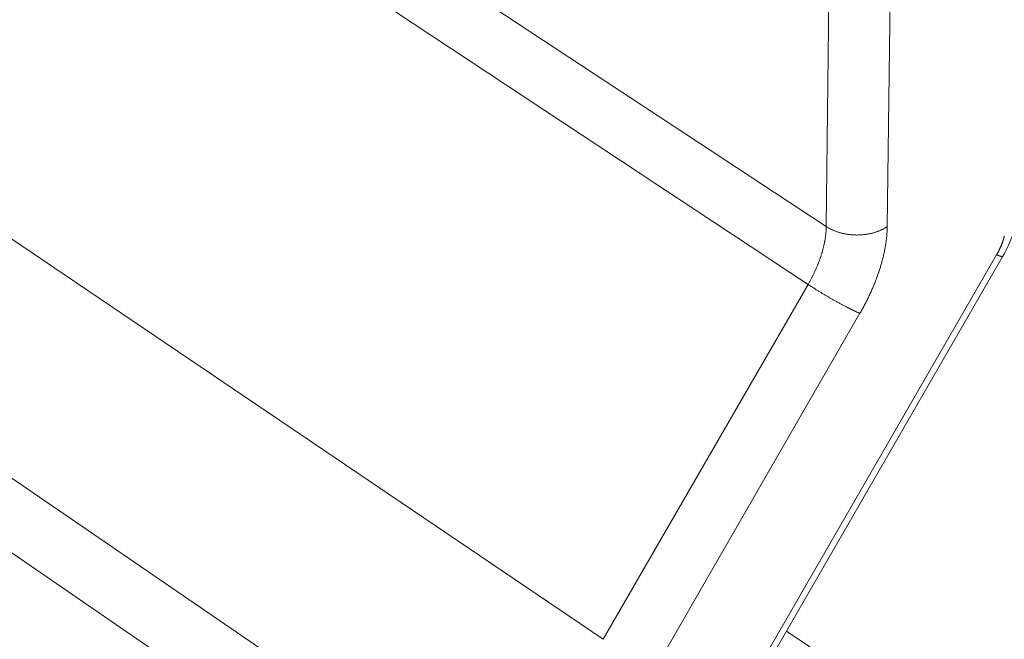
# Model space of a CAD drawing. Units: millimetres. Extents: x 0 to 2429, y -1517 to 254.
# Drawn here: x 387 to 393, y 192 to 195 of the extents above; entities that cross this region are included whole.
import ezdxf

# ---------------------------------------------------------------- set-up
doc = ezdxf.new("R2010")
doc.units = ezdxf.units.MM
doc.layers.add('FastPlank', color=7, linetype='Continuous', true_color=0xff3300)
doc.layers.add('OTHER MATERIAL', color=8, linetype='Continuous')

# ---------------------------------------------------------------- blocks, each defined once
blk = doc.blocks.new('P22iso')
at = {"layer": 'FastPlank', "linetype": 'Continuous', "lineweight": 0, "extrusion": (-4.16334e-16, 0.816497, 0.57735)}
for p, q in [((-22.5246, -23.6362), (-5.4652, -34.8698)), ((-22.6128, -23.9653), (-5.5758, -35.2218)), ((-23.7485, -25.9324), (-6.822, -37.3803)), ((-24.0532, -27.0753), (-7.204, -38.6016)), ((-5.3759, -27.1227), (-5.4652, -34.8698)), ((-5.0938, -34.8698), (-4.9904, -27.1227)), ((-24.0187, -27.5211), (-7.2054, -39.0638)), ((-4.4282, -35.0413), (-5.9372, -37.6549)), ((-5.898, -37.6618), (-4.3903, -35.0504)), ((-5.5758, -35.2218), (-6.822, -37.3803)), ((-6.5058, -37.5552), (-5.2601, -35.3975)), ((-5.7064, -37.3299), (-4.9207, -37.858))]:
    blk.add_line(p, q, dxfattribs=at)
at = {"layer": 'FastPlank', "linetype": 'Continuous', "lineweight": 0}
for points in [[(-5.4652, -34.8698), (-5.4652, -34.8731), (-5.4653, -34.8764), (-5.4654, -34.8797), (-5.4655, -34.883), (-5.4657, -34.8863), (-5.4659, -34.8897), (-5.4661, -34.8931), (-5.4663, -34.8965), (-5.4665, -34.8999), (-5.4668, -34.9033), (-5.4671, -34.9067), (-5.4674, -34.9102), (-5.4678, -34.9136), (-5.4682, -34.9171), (-5.4686, -34.9206), (-5.469, -34.9241), (-5.4694, -34.9276), (-5.4699, -34.9312), (-5.4704, -34.9347), (-5.4709, -34.9383), (-5.4715, -34.9418), (-5.4721, -34.9454), (-5.4727, -34.949), (-5.4733, -34.9526), (-5.4739, -34.9562), (-5.4746, -34.9598), (-5.4753, -34.9635), (-5.476, -34.9671), (-5.4768, -34.9708), (-5.4775, -34.9744), (-5.4783, -34.9781), (-5.4791, -34.9818), (-5.48, -34.9855), (-5.4808, -34.9892), (-5.4817, -34.9929), (-5.4826, -34.9966), (-5.4836, -35.0004), (-5.4845, -35.0041), (-5.4855, -35.0078), (-5.4865, -35.0116), (-5.4876, -35.0153), (-5.4886, -35.0191), (-5.4897, -35.0229), (-5.4908, -35.0267), (-5.4919, -35.0304), (-5.4931, -35.0342), (-5.4942, -35.038), (-5.4954, -35.0418), (-5.4967, -35.0456), (-5.4979, -35.0495), (-5.4992, -35.0533), (-5.5004, -35.0571), (-5.5018, -35.0609), (-5.5031, -35.0647), (-5.5044, -35.0686), (-5.5058, -35.0724), (-5.5072, -35.0762), (-5.5086, -35.0801), (-5.5101, -35.0839), (-5.5115, -35.0878), (-5.513, -35.0916), (-5.5145, -35.0955), (-5.5161, -35.0993), (-5.5176, -35.1032), (-5.5192, -35.107), (-5.5208, -35.1109), (-5.5224, -35.1147), (-5.524, -35.1186), (-5.5257, -35.1224), (-5.5274, -35.1263), (-5.5291, -35.1302), (-5.5308, -35.134), (-5.5325, -35.1379), (-5.5343, -35.1417), (-5.5361, -35.1456), (-5.5379, -35.1494), (-5.5397, -35.1532), (-5.5415, -35.1571), (-5.5434, -35.1609), (-5.5453, -35.1648), (-5.5472, -35.1686), (-5.5491, -35.1724), (-5.551, -35.1762), (-5.553, -35.1801), (-5.555, -35.1839), (-5.557, -35.1877), (-5.559, -35.1915), (-5.561, -35.1953), (-5.5631, -35.1991), (-5.5651, -35.2029), (-5.5672, -35.2067), (-5.5693, -35.2105), (-5.5715, -35.2142), (-5.5736, -35.218), (-5.5758, -35.2218)], [(-5.4652, -34.8698), (-5.4621, -34.8718), (-5.4589, -34.8738), (-5.4556, -34.8758), (-5.4524, -34.8777), (-5.449, -34.8796), (-5.4457, -34.8814), (-5.4423, -34.8832), (-5.4388, -34.885), (-5.4353, -34.8868), (-5.4317, -34.8885), (-5.4282, -34.8901), (-5.4245, -34.8918), (-5.4209, -34.8933), (-5.4172, -34.8949), (-5.4134, -34.8964), (-5.4097, -34.8978), (-5.4058, -34.8993), (-5.402, -34.9006), (-5.3981, -34.902), (-5.3942, -34.9033), (-5.3903, -34.9045), (-5.3863, -34.9057), (-5.3823, -34.9069), (-5.3783, -34.908), (-5.3742, -34.9091), (-5.3701, -34.9101), (-5.366, -34.9111), (-5.3619, -34.912), (-5.3578, -34.9129), (-5.3536, -34.9138), (-5.3494, -34.9146), (-5.3452, -34.9153), (-5.341, -34.9161), (-5.3367, -34.9167), (-5.3325, -34.9173), (-5.3282, -34.9179), (-5.3239, -34.9184), (-5.3196, -34.9189), (-5.3153, -34.9193), (-5.311, -34.9197), (-5.3067, -34.9201), (-5.3024, -34.9203), (-5.298, -34.9206), (-5.2937, -34.9208), (-5.2894, -34.9209), (-5.285, -34.921), (-5.2807, -34.9211), (-5.2763, -34.9211), (-5.272, -34.921), (-5.2676, -34.9209), (-5.2633, -34.9208), (-5.259, -34.9206), (-5.2547, -34.9203), (-5.2503, -34.9201), (-5.246, -34.9197), (-5.2417, -34.9193), (-5.2375, -34.9189), (-5.2332, -34.9184), (-5.2289, -34.9179), (-5.2247, -34.9173), (-5.2204, -34.9167), (-5.2162, -34.9161), (-5.212, -34.9153), (-5.2079, -34.9146), (-5.2037, -34.9138), (-5.1996, -34.9129), (-5.1954, -34.912), (-5.1914, -34.9111), (-5.1873, -34.9101), (-5.1833, -34.9091), (-5.1792, -34.908), (-5.1753, -34.9069), (-5.1713, -34.9057), (-5.1674, -34.9045), (-5.1635, -34.9033), (-5.1596, -34.902), (-5.1558, -34.9006), (-5.152, -34.8993), (-5.1483, -34.8978), (-5.1446, -34.8964), (-5.1409, -34.8949), (-5.1372, -34.8933), (-5.1336, -34.8918), (-5.1301, -34.8901), (-5.1265, -34.8885), (-5.1231, -34.8868), (-5.1196, -34.885), (-5.1162, -34.8832), (-5.1129, -34.8814), (-5.1096, -34.8796), (-5.1064, -34.8777), (-5.1032, -34.8758), (-5.1, -34.8738), (-5.0969, -34.8718), (-5.0938, -34.8698)], [(-5.2601, -35.3975), (-5.2568, -35.3919), (-5.2536, -35.3863), (-5.2504, -35.3806), (-5.2473, -35.3749), (-5.2441, -35.3693), (-5.241, -35.3636), (-5.238, -35.3579), (-5.2349, -35.3522), (-5.2319, -35.3465), (-5.2289, -35.3407), (-5.2259, -35.335), (-5.223, -35.3293), (-5.2201, -35.3236), (-5.2172, -35.3178), (-5.2144, -35.3121), (-5.2115, -35.3063), (-5.2087, -35.3006), (-5.206, -35.2948), (-5.2032, -35.289), (-5.2005, -35.2833), (-5.1979, -35.2775), (-5.1952, -35.2717), (-5.1926, -35.266), (-5.19, -35.2602), (-5.1875, -35.2544), (-5.185, -35.2486), (-5.1825, -35.2429), (-5.18, -35.2371), (-5.1776, -35.2313), (-5.1752, -35.2255), (-5.1728, -35.2197), (-5.1705, -35.214), (-5.1682, -35.2082), (-5.166, -35.2024), (-5.1637, -35.1967), (-5.1615, -35.1909), (-5.1594, -35.1851), (-5.1572, -35.1794), (-5.1551, -35.1736), (-5.1531, -35.1679), (-5.151, -35.1621), (-5.149, -35.1564), (-5.1471, -35.1507), (-5.1451, -35.1449), (-5.1432, -35.1392), (-5.1414, -35.1335), (-5.1395, -35.1278), (-5.1377, -35.1221), (-5.136, -35.1164), (-5.1343, -35.1107), (-5.1326, -35.105), (-5.1309, -35.0994), (-5.1293, -35.0937), (-5.1277, -35.0881), (-5.1261, -35.0824), (-5.1246, -35.0768), (-5.1232, -35.0712), (-5.1217, -35.0656), (-5.1203, -35.06), (-5.1189, -35.0544), (-5.1176, -35.0489), (-5.1163, -35.0433), (-5.115, -35.0378), (-5.1138, -35.0322), (-5.1126, -35.0267), (-5.1114, -35.0212), (-5.1103, -35.0158), (-5.1092, -35.0103), (-5.1082, -35.0048), (-5.1072, -34.9994), (-5.1062, -34.994), (-5.1052, -34.9886), (-5.1043, -34.9832), (-5.1035, -34.9778), (-5.1026, -34.9725), (-5.1018, -34.9672), (-5.1011, -34.9618), (-5.1004, -34.9565), (-5.0997, -34.9513), (-5.099, -34.946), (-5.0984, -34.9408), (-5.0979, -34.9356), (-5.0973, -34.9304), (-5.0968, -34.9252), (-5.0964, -34.92), (-5.096, -34.9149), (-5.0956, -34.9098), (-5.0952, -34.9047), (-5.0949, -34.8997), (-5.0946, -34.8946), (-5.0944, -34.8896), (-5.0942, -34.8846), (-5.0941, -34.8796), (-5.0939, -34.8747), (-5.0938, -34.8698)], [(-4.3813, -34.9275), (-4.3818, -34.9294), (-4.3822, -34.9312), (-4.3827, -34.9331), (-4.3832, -34.9349), (-4.3837, -34.9368), (-4.3842, -34.9387), (-4.3848, -34.9405), (-4.3853, -34.9424), (-4.3859, -34.9443), (-4.3864, -34.9462), (-4.387, -34.9481), (-4.3876, -34.9499), (-4.3882, -34.9518), (-4.3888, -34.9537), (-4.3894, -34.9556), (-4.3901, -34.9575), (-4.3907, -34.9594), (-4.3913, -34.9613), (-4.392, -34.9632), (-4.3927, -34.9651), (-4.3934, -34.967), (-4.3941, -34.9689), (-4.3948, -34.9709), (-4.3955, -34.9728), (-4.3962, -34.9747), (-4.397, -34.9766), (-4.3977, -34.9785), (-4.3985, -34.9804), (-4.3993, -34.9823), (-4.4001, -34.9842), (-4.4009, -34.9862), (-4.4017, -34.9881), (-4.4025, -34.99), (-4.4033, -34.9919), (-4.4041, -34.9938), (-4.405, -34.9957), (-4.4058, -34.9977), (-4.4067, -34.9996), (-4.4076, -35.0015), (-4.4085, -35.0034), (-4.4094, -35.0053), (-4.4103, -35.0072), (-4.4112, -35.0091), (-4.4121, -35.011), (-4.4131, -35.0129), (-4.414, -35.0149), (-4.415, -35.0168), (-4.4159, -35.0187), (-4.4169, -35.0206), (-4.4179, -35.0225), (-4.4189, -35.0243), (-4.4199, -35.0262), (-4.4209, -35.0281), (-4.4219, -35.03), (-4.4229, -35.0319), (-4.424, -35.0338), (-4.425, -35.0357), (-4.4261, -35.0375), (-4.4271, -35.0394), (-4.4282, -35.0413)], [(-4.3903, -35.0504), (-4.3903, -35.0505), (-4.3904, -35.0506), (-4.3905, -35.0507), (-4.3906, -35.0508), (-4.3907, -35.0508), (-4.3908, -35.0509), (-4.3909, -35.051), (-4.391, -35.0511), (-4.3911, -35.0512), (-4.3913, -35.0512), (-4.3914, -35.0513), (-4.3916, -35.0514), (-4.3917, -35.0514), (-4.3919, -35.0515), (-4.392, -35.0515), (-4.3922, -35.0515), (-4.3924, -35.0516), (-4.3926, -35.0516), (-4.3928, -35.0516), (-4.393, -35.0517), (-4.3932, -35.0517), (-4.3934, -35.0517), (-4.3937, -35.0517), (-4.3939, -35.0517), (-4.3941, -35.0517), (-4.3944, -35.0517), (-4.3946, -35.0517), (-4.3949, -35.0517), (-4.3952, -35.0517), (-4.3954, -35.0517), (-4.3957, -35.0517), (-4.396, -35.0516), (-4.3963, -35.0516), (-4.3966, -35.0516), (-4.3969, -35.0515), (-4.3973, -35.0515), (-4.3976, -35.0514), (-4.3979, -35.0514), (-4.3983, -35.0513), (-4.3986, -35.0512), (-4.399, -35.0512), (-4.3993, -35.0511), (-4.3997, -35.051), (-4.4001, -35.051), (-4.4004, -35.0509), (-4.4008, -35.0508), (-4.4012, -35.0507), (-4.4016, -35.0506), (-4.402, -35.0505), (-4.4025, -35.0504), (-4.4029, -35.0503), (-4.4033, -35.0502), (-4.4038, -35.05), (-4.4042, -35.0499), (-4.4047, -35.0498), (-4.4051, -35.0497), (-4.4056, -35.0495), (-4.4061, -35.0494), (-4.4065, -35.0492), (-4.407, -35.0491), (-4.4075, -35.0489), (-4.408, -35.0488), (-4.4085, -35.0486), (-4.409, -35.0485), (-4.4096, -35.0483), (-4.4101, -35.0481), (-4.4106, -35.0479), (-4.4112, -35.0478), (-4.4117, -35.0476), (-4.4123, -35.0474), (-4.4128, -35.0472), (-4.4134, -35.047), (-4.414, -35.0468), (-4.4146, -35.0466), (-4.4151, -35.0464), (-4.4157, -35.0462), (-4.4163, -35.0459), (-4.4169, -35.0457), (-4.4176, -35.0455), (-4.4182, -35.0453), (-4.4188, -35.045), (-4.4194, -35.0448), (-4.4201, -35.0445), (-4.4207, -35.0443), (-4.4214, -35.044), (-4.422, -35.0438), (-4.4227, -35.0435), (-4.4234, -35.0433), (-4.424, -35.043), (-4.4247, -35.0427), (-4.4254, -35.0424), (-4.4261, -35.0422), (-4.4268, -35.0419), (-4.4275, -35.0416), (-4.4282, -35.0413)], [(-5.5758, -35.2218), (-5.5726, -35.2238), (-5.5695, -35.2259), (-5.5663, -35.228), (-5.5631, -35.2301), (-5.5598, -35.2322), (-5.5565, -35.2343), (-5.5532, -35.2364), (-5.5499, -35.2386), (-5.5465, -35.2407), (-5.5431, -35.2429), (-5.5397, -35.2451), (-5.5362, -35.2472), (-5.5328, -35.2494), (-5.5293, -35.2516), (-5.5257, -35.2538), (-5.5222, -35.256), (-5.5186, -35.2582), (-5.5151, -35.2604), (-5.5115, -35.2626), (-5.5079, -35.2649), (-5.5042, -35.2671), (-5.5006, -35.2693), (-5.4969, -35.2715), (-5.4932, -35.2737), (-5.4895, -35.276), (-5.4858, -35.2782), (-5.4821, -35.2804), (-5.4784, -35.2826), (-5.4747, -35.2848), (-5.471, -35.2871), (-5.4672, -35.2893), (-5.4635, -35.2915), (-5.4597, -35.2937), (-5.456, -35.2959), (-5.4522, -35.2981), (-5.4484, -35.3002), (-5.4447, -35.3024), (-5.4409, -35.3046), (-5.4372, -35.3067), (-5.4334, -35.3089), (-5.4297, -35.311), (-5.4259, -35.3132), (-5.4222, -35.3153), (-5.4185, -35.3174), (-5.4147, -35.3195), (-5.411, -35.3216), (-5.4073, -35.3236), (-5.4036, -35.3257), (-5.3999, -35.3277), (-5.3963, -35.3298), (-5.3926, -35.3318), (-5.389, -35.3338), (-5.3854, -35.3357), (-5.3818, -35.3377), (-5.3782, -35.3397), (-5.3746, -35.3416), (-5.3711, -35.3435), (-5.3675, -35.3454), (-5.364, -35.3472), (-5.3605, -35.3491), (-5.3571, -35.3509), (-5.3537, -35.3527), (-5.3502, -35.3545), (-5.3469, -35.3563), (-5.3435, -35.358), (-5.3402, -35.3597), (-5.3369, -35.3614), (-5.3336, -35.3631), (-5.3304, -35.3647), (-5.3272, -35.3664), (-5.324, -35.368), (-5.3209, -35.3695), (-5.3178, -35.3711), (-5.3147, -35.3726), (-5.3117, -35.3741), (-5.3087, -35.3755), (-5.3058, -35.377), (-5.3029, -35.3784), (-5.3, -35.3797), (-5.2972, -35.3811), (-5.2944, -35.3824), (-5.2916, -35.3837), (-5.2889, -35.3849), (-5.2863, -35.3862), (-5.2837, -35.3874), (-5.2811, -35.3885), (-5.2786, -35.3897), (-5.2761, -35.3908), (-5.2736, -35.3918), (-5.2713, -35.3929), (-5.2689, -35.3939), (-5.2666, -35.3948), (-5.2644, -35.3958), (-5.2622, -35.3967), (-5.2601, -35.3975)]]:
    blk.add_lwpolyline(points, dxfattribs=at)
blk.add_open_spline([(-4.2998, -34.7486), (-4.3007, -34.8033), (-4.3111, -34.8591), (-4.344, -34.96), (-4.365, -35.0065), (-4.3903, -35.0504)], degree=3, knots=[0, 0, 0, 0, 0.1684397, 0.1684397, 0.3138536, 0.3138536, 0.3138536, 0.3138536], dxfattribs=at)

msp = doc.modelspace()

# ---------------------------------------------------------------- block references
at = {"layer": 'OTHER MATERIAL'}
msp.add_blockref('P22iso', (397.2618, 228.9392), dxfattribs=at)

doc.saveas('drawing.dxf')
